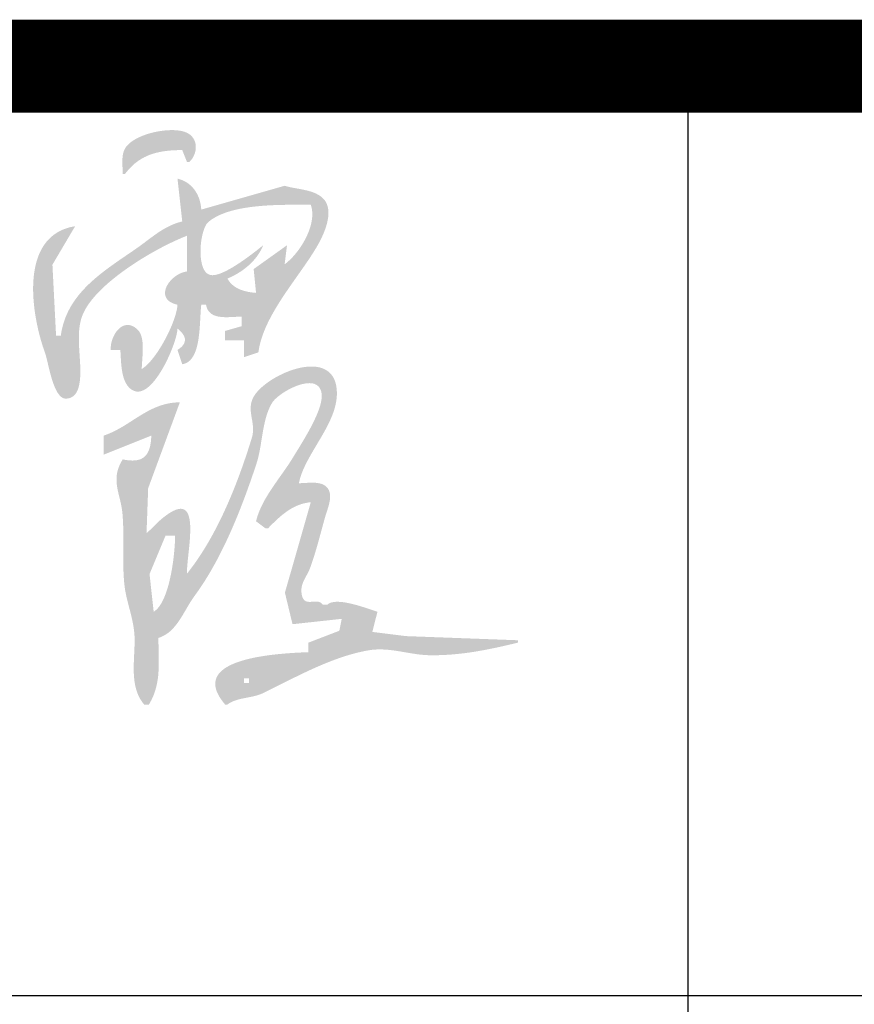
# Model space of a CAD drawing. Extents: x 14691 to 15881, y 706 to 1127.
# Drawn here: x 15731 to 15737, y 815 to 823 of the extents above; entities that cross this region are included whole.
import ezdxf
from ezdxf.enums import TextEntityAlignment as Align

# ---------------------------------------------------------------- set-up
doc = ezdxf.new("R2010")
doc.units = 0
doc.header["$LTSCALE"] = 10
doc.header["$MEASUREMENT"] = 0
doc.layers.get('0').update_dxf_attribs({"linetype": 'CONTINUOUS'})
doc.layers.add('图框', color=4, linetype='CONTINUOUS')
doc.layers.add('签署', color=7, linetype='CONTINUOUS')
doc.styles.add('HZ', font='zx10.shx', dxfattribs={"width": 0.7, "bigfont": 'hzn.shx'})

# ---------------------------------------------------------------- blocks, each defined once
blk = doc.blocks.new('英文图纸校审纪录')
at = {"layer": '图框', "color": 5}
for p, q in [((-135, 0), (-135, 35)), ((0, 28), (-180, 28))]:
    blk.add_line(p, q, dxfattribs=at)
at = {"layer": '图框', "color": 5, "linetype": 'Continuous', "const_width": 0.7}
blk.add_lwpolyline([(-180, 0), (-180, 35), (0, 35)], dxfattribs=at)
at = {"layer": '签署', "linetype": 'Continuous', "style": 'HZ', "width": 0.7, "flags": 8}
for tag, p in [('REV_C', (-176, 29.5)), ('REV_B', (-176, 22.5)), ('REV_A', (-176, 15.5)), ('REV', (-176, 8.5))]:
    blk.add_attdef(tag, text='', height=5, dxfattribs=at).set_placement(p, align=Align.CENTER)
at = {"layer": '签署', "linetype": 'Continuous', "style": 'HZ', "width": 0.7}
for tag, p in [('NOTE_C', (-34, 29)), ('NOTE_B', (-34, 22)), ('NOTE_A', (-34, 15)), ('NOTE', (-34, 8))]:
    blk.add_attdef(tag, p, '', height=5, dxfattribs=at)
for tag, p in [('DATE_C', (-163.5, 30)), ('DATE_B', (-163.5, 23)), ('DATE_A', (-163.5, 16)), ('DATE', (-163.5, 9))]:
    blk.add_attdef(tag, text='', height=3.5, dxfattribs=at).set_placement(p, align=Align.CENTER)
blk = doc.blocks.new('A$C7EF86F0D')
blk.add_hatch(color=256).paths.add_polyline_path([(183.04, 137.62), (182.5, 138.29), (181.85, 138.9), (181.08, 139.44), (180.2, 139.9), (179.53, 140.15), (178.81, 140.37), (178.03, 140.55), (177.2, 140.69), (176.33, 140.79), (175.42, 140.86), (174.47, 140.89), (173.49, 140.88), (172.48, 140.84), (171.46, 140.76), (170.42, 140.65), (169.37, 140.51), (168.31, 140.33), (167.25, 140.13), (166.2, 139.89), (165.16, 139.62), (164.13, 139.32), (163.12, 138.99), (162.14, 138.63), (161.18, 138.24), (160.26, 137.83), (159.38, 137.39), (158.55, 136.92), (157.76, 136.43), (157.03, 135.91), (156.36, 135.37), (155.75, 134.8), (155.21, 134.21), (154.74, 133.6), (154.36, 132.97), (153.95, 132.05), (153.67, 131.06), (153.48, 130.02), (153.38, 128.94), (153.34, 127.84), (153.35, 126.73), (153.39, 125.62), (153.44, 124.54), (153.48, 123.49), (153.5, 122.5), (154.5, 122.5), (155.16, 123.36), (155.84, 124.17), (156.53, 124.94), (157.24, 125.65), (157.96, 126.33), (158.7, 126.96), (159.45, 127.55), (160.21, 128.09), (160.99, 128.6), (161.79, 129.07), (162.6, 129.5), (163.42, 129.9), (164.26, 130.26), (165.11, 130.6), (165.98, 130.89), (166.86, 131.16), (167.76, 131.4), (168.67, 131.61), (169.59, 131.8), (170.52, 131.96), (171.47, 132.1), (172.44, 132.21), (173.41, 132.3), (174.4, 132.38), (175.41, 132.43), (176.43, 132.47), (177.46, 132.49), (178.5, 132.5), (180.5, 127.5), (181.5, 127.5), (182.1, 128.14), (182.64, 128.83), (183.1, 129.57), (183.48, 130.35), (183.79, 131.16), (184.02, 131.99), (184.16, 132.84), (184.21, 133.68), (184.17, 134.52), (184.04, 135.34), (183.81, 136.14), (183.48, 136.9)])
h = blk.add_hatch(color=256)
h.paths.add_polyline_path([(238.28, -8.39), (237.48, -7.97), (236.59, -7.66), (235.63, -7.46), (234.62, -7.33), (233.57, -7.28), (232.5, -7.28), (231.43, -7.32), (230.38, -7.37), (229.36, -7.43), (228.4, -7.48), (227.5, -7.5), (227.68, -6.68), (227.89, -5.86), (228.12, -5.04), (228.39, -4.21), (228.69, -3.39), (229.01, -2.56), (229.35, -1.74), (229.72, -0.91), (230.11, -0.09), (230.51, 0.74), (230.94, 1.57), (231.37, 2.4), (231.83, 3.23), (232.29, 4.07), (232.76, 4.9), (233.25, 5.74), (233.74, 6.57), (234.23, 7.41), (234.73, 8.25), (235.23, 9.09), (235.73, 9.93), (236.23, 10.77), (236.73, 11.62), (237.22, 12.47), (237.71, 13.31), (238.18, 14.16), (238.65, 15.01), (239.11, 15.87), (239.55, 16.72), (239.98, 17.58), (240.39, 18.43), (240.78, 19.29), (241.15, 20.15), (241.51, 21.02), (241.83, 21.88), (242.14, 22.75), (242.41, 23.62), (242.66, 24.49), (242.88, 25.36), (243.06, 26.24), (243.22, 27.12), (243.33, 27.99), (243.42, 28.88), (243.46, 29.76), (243.46, 30.65), (243.42, 31.53), (243.34, 32.43), (243.21, 33.31), (243.04, 34.14), (242.82, 34.92), (242.57, 35.65), (242.28, 36.33), (241.95, 36.97), (241.58, 37.56), (241.18, 38.1), (240.75, 38.6), (240.28, 39.06), (239.79, 39.48), (239.26, 39.85), (238.71, 40.19), (238.13, 40.48), (237.53, 40.74), (236.91, 40.96), (236.26, 41.14), (235.6, 41.29), (234.91, 41.4), (234.21, 41.48), (233.49, 41.53), (232.75, 41.54), (232.01, 41.52), (231.25, 41.48), (230.48, 41.4), (229.7, 41.3), (228.92, 41.17), (228.13, 41.02), (227.33, 40.84), (226.53, 40.63), (225.73, 40.41), (224.93, 40.16), (224.13, 39.89), (223.33, 39.6), (222.54, 39.29), (221.75, 38.96), (220.97, 38.61), (220.2, 38.25), (219.43, 37.88), (218.68, 37.48), (217.94, 37.08), (217.21, 36.66), (216.5, 36.23), (215.81, 35.79), (215.13, 35.34), (214.47, 34.89), (213.84, 34.42), (213.22, 33.95), (212.63, 33.47), (212.07, 32.99), (211.53, 32.5), (211.02, 32.01), (210.54, 31.52), (210.09, 31.02), (209.67, 30.53), (209.28, 30.04), (208.94, 29.55), (208.62, 29.06), (208.35, 28.58), (207.93, 27.69), (207.63, 26.81), (207.42, 25.93), (207.3, 25.06), (207.25, 24.19), (207.26, 23.33), (207.32, 22.47), (207.42, 21.6), (207.55, 20.74), (207.7, 19.87), (207.85, 19), (207.99, 18.13), (208.11, 17.25), (208.2, 16.36), (208.25, 15.47), (208.24, 14.56), (208.17, 13.65), (208.02, 12.72), (207.79, 11.79), (207.51, 10.88), (207.23, 9.97), (206.95, 9.06), (206.66, 8.15), (206.36, 7.23), (206.07, 6.3), (205.77, 5.38), (205.46, 4.45), (205.15, 3.51), (204.83, 2.58), (204.51, 1.64), (204.19, 0.7), (203.86, -0.24), (203.52, -1.18), (203.19, -2.12), (202.84, -3.07), (202.49, -4.01), (202.14, -4.96), (201.78, -5.91), (201.42, -6.85), (201.06, -7.8), (200.68, -8.75), (200.31, -9.7), (199.93, -10.64), (199.54, -11.59), (199.15, -12.53), (198.75, -13.48), (198.35, -14.42), (197.95, -15.36), (197.54, -16.3), (197.12, -17.23), (196.7, -18.17), (196.27, -19.1), (195.84, -20.03), (195.41, -20.95), (194.97, -21.87), (194.52, -22.79), (194.07, -23.71), (193.62, -24.62), (193.15, -25.53), (192.69, -26.43), (192.22, -27.33), (191.74, -28.22), (191.26, -29.11), (190.77, -29.99), (190.28, -30.87), (189.78, -31.74), (189.28, -32.61), (188.77, -33.47), (188.26, -34.32), (187.74, -35.17), (187.21, -36.01), (186.68, -36.85), (186.15, -37.67), (185.61, -38.49), (185.06, -39.31), (184.51, -40.11), (183.96, -40.91), (183.39, -41.69), (182.83, -42.47), (182.25, -43.24), (181.67, -44), (181.09, -44.76), (180.5, -45.5), (180.49, -44.83), (180.51, -44.06), (180.53, -43.52), (180.56, -42.96), (180.6, -42.38), (180.65, -41.77), (180.71, -41.15), (180.77, -40.5), (180.83, -39.84), (180.9, -39.17), (180.97, -38.48), (181.05, -37.78), (181.12, -37.07), (181.2, -36.35), (181.28, -35.62), (181.35, -34.89), (181.43, -34.15), (181.5, -33.41), (181.57, -32.67), (181.63, -31.93), (181.69, -31.2), (181.74, -30.47), (181.78, -29.74), (181.82, -29.02), (181.84, -28.31), (181.86, -27.62), (181.87, -26.93), (181.87, -26.26), (181.85, -25.6), (181.82, -24.96), (181.78, -24.34), (181.72, -23.74), (181.65, -23.17), (181.56, -22.61), (181.45, -22.08), (181.32, -21.58), (181.18, -21.11), (181.02, -20.67), (180.83, -20.26), (180.62, -19.88), (180.39, -19.54), (180.14, -19.23), (179.87, -18.97), (179.56, -18.74), (179.24, -18.55), (178.88, -18.41), (178.5, -18.31), (178.09, -18.26), (177.65, -18.26), (177.18, -18.3), (176.68, -18.4), (176.15, -18.55), (175.59, -18.76), (174.99, -19.02), (174.36, -19.34), (173.69, -19.72), (172.98, -20.15), (172.24, -20.66), (171.46, -21.22), (170.65, -21.85), (169.79, -22.55), (168.97, -23.26), (168.18, -24), (167.4, -24.75), (166.64, -25.52), (165.87, -26.28), (165.09, -27.04), (164.31, -27.78), (163.5, -28.5), (164.19, -9.59), (177.5, 26.5), (176.43, 26.47), (175.38, 26.4), (174.37, 26.29), (173.37, 26.14), (172.4, 25.95), (171.44, 25.73), (170.51, 25.48), (169.6, 25.2), (168.7, 24.89), (167.82, 24.55), (166.96, 24.19), (166.11, 23.81), (165.27, 23.41), (164.44, 22.99), (163.62, 22.55), (162.81, 22.09), (162.01, 21.63), (161.21, 21.15), (160.42, 20.66), (159.63, 20.17), (158.84, 19.67), (158.06, 19.17), (157.27, 18.66), (156.48, 18.16), (155.69, 17.65), (154.9, 17.16), (154.1, 16.66), (153.29, 16.18), (152.47, 15.71), (151.65, 15.25), (150.81, 14.8), (149.96, 14.36), (149.1, 13.95), (148.23, 13.55), (147.34, 13.18), (146.43, 12.83), (145.5, 12.5), (145.5, 4.5), (165.5, 12.5), (165.44, 11.27), (165.34, 10.12), (165.19, 9.05), (165, 8.06), (164.75, 7.15), (164.46, 6.32), (164.12, 5.57), (163.73, 4.89), (163.29, 4.29), (162.79, 3.76), (162.24, 3.31), (161.64, 2.92), (160.98, 2.61), (160.26, 2.36), (159.48, 2.19), (158.64, 2.08), (157.74, 2.03), (156.77, 2.06), (155.75, 2.14), (154.66, 2.29), (153.5, 2.5), (152.92, 1.52), (152.42, 0.56), (152, -0.37), (151.66, -1.28), (151.38, -2.17), (151.17, -3.05), (151.02, -3.91), (150.93, -4.76), (150.89, -5.6), (150.89, -6.43), (150.94, -7.26), (151.02, -8.08), (151.13, -8.9), (151.27, -9.73), (151.44, -10.55), (151.62, -11.39), (151.82, -12.23), (152.02, -13.08), (152.23, -13.94), (152.44, -14.82), (152.64, -15.71), (152.83, -16.62), (153.01, -17.55), (153.17, -18.51), (153.3, -19.49), (153.41, -20.5), (153.48, -21.48), (153.55, -22.46), (153.6, -23.45), (153.65, -24.45), (153.69, -25.45), (153.71, -26.45), (153.73, -27.46), (153.75, -28.47), (153.76, -29.49), (153.76, -30.5), (153.76, -31.52), (153.76, -32.54), (153.75, -33.56), (153.75, -34.57), (153.74, -35.59), (153.73, -36.61), (153.73, -37.62), (153.73, -38.63), (153.73, -39.64), (153.74, -40.65), (153.75, -41.65), (153.77, -42.64), (153.79, -43.63), (153.82, -44.62), (153.87, -45.6), (153.92, -46.57), (153.98, -47.53), (154.05, -48.49), (154.13, -49.43), (154.23, -50.37), (154.36, -51.38), (154.51, -52.38), (154.69, -53.37), (154.89, -54.36), (155.1, -55.33), (155.33, -56.31), (155.57, -57.28), (155.81, -58.25), (156.06, -59.23), (156.32, -60.2), (156.57, -61.17), (156.82, -62.15), (157.06, -63.13), (157.3, -64.12), (157.52, -65.12), (157.72, -66.12), (157.91, -67.14), (158.08, -68.16), (158.22, -69.2), (158.34, -70.25), (158.43, -71.32), (158.48, -72.4), (158.5, -73.5), (158.49, -74.45), (158.47, -75.41), (158.44, -76.38), (158.4, -77.36), (158.36, -78.34), (158.31, -79.32), (158.26, -80.31), (158.22, -81.3), (158.18, -82.29), (158.15, -83.28), (158.13, -84.27), (158.12, -85.26), (158.13, -86.24), (158.15, -87.22), (158.2, -88.19), (158.27, -89.16), (158.36, -90.12), (158.49, -91.06), (158.64, -92), (158.83, -92.92), (159.06, -93.83), (159.33, -94.73), (159.63, -95.61), (159.99, -96.47), (160.38, -97.32), (160.83, -98.15), (161.33, -98.95), (161.89, -99.74), (162.5, -100.5), (163.5, -100.5), (164.5, -100.5), (165.03, -99.59), (165.52, -98.68), (165.96, -97.77), (166.36, -96.85), (166.72, -95.93), (167.04, -95.01), (167.32, -94.08), (167.57, -93.14), (167.79, -92.21), (167.98, -91.27), (168.14, -90.32), (168.28, -89.37), (168.39, -88.42), (168.48, -87.46), (168.54, -86.49), (168.59, -85.53), (168.63, -84.55), (168.65, -83.58), (168.66, -82.59), (168.65, -81.61), (168.64, -80.62), (168.62, -79.62), (168.6, -78.62), (168.58, -77.61), (168.56, -76.6), (168.53, -75.58), (168.52, -74.56), (168.5, -73.53), (168.5, -72.5), (169.41, -72.19), (170.27, -71.82), (171.09, -71.39), (171.87, -70.9), (172.61, -70.37), (173.33, -69.79), (174, -69.16), (174.65, -68.5), (175.28, -67.8), (175.87, -67.07), (176.45, -66.32), (177.01, -65.54), (177.54, -64.74), (178.07, -63.92), (178.58, -63.1), (179.08, -62.26), (179.58, -61.42), (180.07, -60.58), (180.56, -59.74), (181.05, -58.91), (181.54, -58.09), (182.03, -57.29), (182.54, -56.5), (183.05, -55.74), (183.57, -55), (184.14, -54.22), (184.7, -53.44), (185.26, -52.65), (185.81, -51.85), (186.35, -51.04), (186.89, -50.23), (187.42, -49.41), (187.95, -48.59), (188.47, -47.75), (188.99, -46.92), (189.5, -46.07), (190, -45.22), (190.51, -44.37), (191, -43.51), (191.49, -42.64), (191.98, -41.77), (192.46, -40.89), (192.94, -40.01), (193.41, -39.13), (193.87, -38.24), (194.33, -37.35), (194.79, -36.45), (195.24, -35.55), (195.69, -34.64), (196.13, -33.73), (196.57, -32.82), (197.01, -31.91), (197.43, -30.99), (197.86, -30.07), (198.28, -29.15), (198.69, -28.22), (199.11, -27.3), (199.51, -26.37), (199.92, -25.44), (200.32, -24.5), (200.71, -23.57), (201.1, -22.63), (201.49, -21.7), (201.87, -20.76), (202.25, -19.82), (202.62, -18.88), (202.99, -17.94), (203.36, -17), (203.72, -16.06), (204.08, -15.12), (204.44, -14.18), (204.79, -13.24), (205.14, -12.3), (205.49, -11.37), (205.83, -10.43), (206.16, -9.49), (206.5, -8.56), (206.83, -7.63), (207.16, -6.7), (207.48, -5.77), (207.8, -4.84), (208.12, -3.92), (208.44, -2.99), (208.75, -2.07), (209.06, -1.16), (209.36, -0.24), (209.67, 0.67), (209.94, 1.56), (210.2, 2.46), (210.44, 3.39), (210.65, 4.33), (210.86, 5.28), (211.05, 6.24), (211.23, 7.22), (211.4, 8.2), (211.56, 9.19), (211.72, 10.18), (211.88, 11.18), (212.05, 12.18), (212.21, 13.18), (212.38, 14.18), (212.56, 15.17), (212.75, 16.16), (212.95, 17.14), (213.17, 18.11), (213.4, 19.08), (213.66, 20.03), (213.93, 20.96), (214.23, 21.88), (214.56, 22.79), (214.92, 23.67), (215.31, 24.54), (215.73, 25.38), (216.32, 26.42), (216.8, 27.04), (217.19, 27.48), (217.64, 27.94), (218.14, 28.4), (218.69, 28.87), (219.28, 29.34), (219.91, 29.81), (220.58, 30.28), (221.28, 30.74), (222, 31.18), (222.75, 31.62), (223.52, 32.03), (224.3, 32.43), (225.09, 32.8), (225.89, 33.14), (226.69, 33.46), (227.49, 33.74), (228.29, 33.98), (229.08, 34.19), (229.85, 34.35), (230.6, 34.46), (231.34, 34.53), (232.05, 34.55), (232.72, 34.51), (233.37, 34.41), (233.98, 34.25), (234.54, 34.02), (235.06, 33.73), (235.53, 33.36), (235.95, 32.92), (236.31, 32.4), (236.61, 31.8), (236.84, 31.12), (237, 30.35), (237.08, 29.48), (237.09, 28.78), (237.04, 28.03), (236.93, 27.25), (236.77, 26.43), (236.56, 25.57), (236.3, 24.69), (236, 23.78), (235.67, 22.85), (235.29, 21.9), (234.89, 20.93), (234.45, 19.95), (233.99, 18.97), (233.51, 17.97), (233, 16.97), (232.48, 15.97), (231.95, 14.97), (231.4, 13.98), (230.85, 13), (230.3, 12.04), (229.75, 11.08), (229.2, 10.15), (228.65, 9.24), (228.12, 8.36), (227.6, 7.5), (227.09, 6.68), (226.61, 5.89), (226.14, 5.15), (225.71, 4.44), (225.3, 3.78), (224.93, 3.17), (224.42, 2.35), (223.9, 1.53), (223.37, 0.71), (222.82, -0.11), (222.26, -0.93), (221.69, -1.75), (221.11, -2.58), (220.53, -3.4), (219.94, -4.23), (219.35, -5.07), (218.76, -5.9), (218.18, -6.74), (217.59, -7.58), (217.01, -8.43), (216.43, -9.28), (215.87, -10.13), (215.31, -10.98), (214.76, -11.85), (214.23, -12.71), (213.71, -13.58), (213.21, -14.45), (212.73, -15.33), (212.27, -16.22), (211.82, -17.11), (211.41, -18), (211.02, -18.9), (210.65, -19.81), (210.32, -20.72), (210.01, -21.64), (209.74, -22.57), (209.5, -23.5), (213.5, -26.5), (214.5, -26.5), (215.2, -25.78), (215.91, -25.07), (216.62, -24.36), (217.33, -23.67), (218.05, -22.98), (218.78, -22.31), (219.52, -21.66), (220.27, -21.02), (221.03, -20.41), (221.81, -19.82), (222.6, -19.26), (223.4, -18.72), (224.22, -18.22), (225.06, -17.75), (225.91, -17.32), (226.78, -16.92), (227.68, -16.57), (228.59, -16.26), (229.53, -15.99), (230.5, -15.78), (231.49, -15.61), (232.5, -15.5), (221.63, -53.5), (224.82, -66.75), (245.5, -64.5), (244.5, -69.5), (231.5, -74.5), (231.5, -78.5), (231.02, -78.52), (230.51, -78.54), (229.98, -78.57), (229.42, -78.59), (228.85, -78.62), (228.24, -78.65), (227.62, -78.68), (226.98, -78.71), (226.32, -78.75), (225.64, -78.79), (224.95, -78.83), (224.24, -78.88), (223.52, -78.93), (222.78, -78.99), (222.03, -79.05), (221.27, -79.11), (220.49, -79.18), (219.71, -79.25), (218.93, -79.32), (218.13, -79.41), (217.33, -79.5), (216.52, -79.59), (215.71, -79.69), (214.9, -79.79), (214.08, -79.91), (213.27, -80.02), (212.45, -80.15), (211.64, -80.28), (210.83, -80.42), (210.02, -80.57), (209.22, -80.72), (208.42, -80.88), (207.64, -81.05), (206.85, -81.23), (206.08, -81.42), (205.32, -81.61), (204.57, -81.81), (203.83, -82.03), (203.1, -82.25), (202.39, -82.48), (201.69, -82.72), (201.01, -82.98), (200.35, -83.24), (199.71, -83.51), (199.08, -83.79), (198.48, -84.09), (197.9, -84.39), (197.34, -84.71), (196.81, -85.03), (196.3, -85.37), (195.81, -85.72), (195.36, -86.09), (194.93, -86.46), (194.53, -86.85), (194.16, -87.25), (193.82, -87.67), (193.52, -88.09), (193.25, -88.53), (193.01, -88.99), (192.81, -89.46), (192.65, -89.94), (192.52, -90.44), (192.43, -90.95), (192.38, -91.47), (192.38, -92.01), (192.41, -92.57), (192.49, -93.14), (192.61, -93.73), (192.78, -94.33), (192.99, -94.95), (193.25, -95.58), (193.56, -96.23), (193.92, -96.9), (194.33, -97.59), (194.79, -98.29), (195.31, -99.01), (195.88, -99.75), (196.5, -100.5), (197.5, -100.5), (198.29, -99.96), (199.13, -99.49), (200, -99.1), (200.9, -98.76), (201.84, -98.47), (202.79, -98.22), (203.76, -98), (204.75, -97.8), (205.74, -97.61), (206.74, -97.41), (207.73, -97.21), (208.72, -96.99), (209.69, -96.73), (210.65, -96.44), (211.59, -96.1), (212.5, -95.69), (213.37, -95.27), (214.25, -94.84), (215.12, -94.4), (216, -93.97), (216.88, -93.53), (217.76, -93.09), (218.65, -92.64), (219.53, -92.2), (220.42, -91.75), (221.31, -91.31), (222.2, -90.86), (223.1, -90.41), (223.99, -89.97), (224.89, -89.52), (225.79, -89.08), (226.69, -88.64), (227.6, -88.2), (228.5, -87.76), (229.41, -87.33), (230.32, -86.89), (231.23, -86.47), (232.14, -86.04), (233.06, -85.62), (233.98, -85.21), (234.9, -84.8), (235.82, -84.4), (236.74, -84), (237.67, -83.61), (238.59, -83.23), (239.52, -82.85), (240.46, -82.48), (241.39, -82.12), (242.32, -81.77), (243.26, -81.42), (244.2, -81.09), (245.14, -80.76), (246.08, -80.45), (247.03, -80.14), (247.98, -79.85), (248.93, -79.57), (249.88, -79.3), (250.83, -79.04), (251.79, -78.79), (252.74, -78.56), (253.7, -78.34), (254.66, -78.13), (255.62, -77.94), (256.59, -77.76), (257.62, -77.6), (258.65, -77.48), (259.67, -77.4), (260.68, -77.35), (261.69, -77.34), (262.69, -77.37), (263.69, -77.41), (264.69, -77.49), (265.68, -77.58), (266.66, -77.7), (267.65, -77.83), (268.63, -77.98), (269.61, -78.13), (270.59, -78.29), (271.58, -78.46), (272.56, -78.63), (273.54, -78.8), (274.52, -78.96), (275.51, -79.12), (276.49, -79.27), (277.48, -79.41), (278.48, -79.52), (279.48, -79.63), (280.48, -79.71), (281.49, -79.76), (282.5, -79.79), (283.54, -79.8), (284.58, -79.8), (285.61, -79.78), (286.64, -79.76), (287.66, -79.72), (288.68, -79.68), (289.7, -79.62), (290.71, -79.56), (291.72, -79.48), (292.72, -79.4), (293.72, -79.3), (294.72, -79.2), (295.72, -79.09), (296.72, -78.97), (297.71, -78.84), (298.7, -78.71), (299.69, -78.57), (300.68, -78.42), (301.66, -78.26), (302.65, -78.1), (303.63, -77.92), (304.62, -77.75), (305.6, -77.56), (306.59, -77.38), (307.57, -77.18), (308.56, -76.98), (309.54, -76.78), (310.53, -76.57), (311.52, -76.35), (312.51, -76.13), (313.5, -75.91), (314.5, -75.68), (315.49, -75.45), (316.49, -75.22), (317.49, -74.98), (318.49, -74.74), (319.5, -74.5), (319.5, -73.5), (272.5, -71.76), (258.37, -69.99), (260.5, -61.5), (259.85, -61.3), (259.12, -61.06), (258.31, -60.79), (257.44, -60.5), (256.52, -60.19), (255.55, -59.87), (254.53, -59.55), (253.49, -59.23), (252.42, -58.91), (251.34, -58.61), (250.25, -58.32), (249.16, -58.06), (248.08, -57.83), (247.01, -57.63), (245.97, -57.48), (244.96, -57.38), (244, -57.33), (243.08, -57.34), (242.22, -57.41), (241.42, -57.56), (240.7, -57.79), (240.05, -58.1), (239.5, -58.5), (238.5, -58.5), (237.5, -58.5), (237.07, -58.02), (236.6, -57.68), (236.1, -57.44), (235.56, -57.3), (235, -57.24), (234.42, -57.23), (233.84, -57.26), (233.25, -57.3), (232.67, -57.35), (232.09, -57.37), (231.54, -57.35), (231.01, -57.28), (230.51, -57.13), (230.06, -56.88), (229.64, -56.51), (229.28, -56.01), (228.98, -55.35), (228.75, -54.52), (228.59, -53.5), (228.54, -52.39), (228.62, -51.35), (228.82, -50.39), (229.12, -49.47), (229.49, -48.58), (229.92, -47.72), (230.38, -46.86), (230.85, -46), (231.32, -45.12), (231.76, -44.2), (232.16, -43.24), (232.51, -42.28), (232.85, -41.32), (233.17, -40.35), (233.5, -39.38), (233.81, -38.4), (234.12, -37.42), (234.42, -36.44), (234.71, -35.45), (235, -34.46), (235.29, -33.46), (235.57, -32.47), (235.85, -31.47), (236.12, -30.47), (236.39, -29.48), (236.66, -28.48), (236.93, -27.48), (237.2, -26.49), (237.47, -25.5), (237.74, -24.51), (238.01, -23.52), (238.29, -22.54), (238.56, -21.56), (238.78, -20.82), (239.04, -20.03), (239.31, -19.2), (239.59, -18.32), (239.87, -17.42), (240.12, -16.51), (240.33, -15.58), (240.5, -14.65), (240.6, -13.74), (240.62, -12.84), (240.54, -11.97), (240.36, -11.14), (240.06, -10.36), (239.62, -9.63), (239.03, -8.97)])
h.paths.add_polyline_path([(175.5, -29.5), (175.49, -30.16), (175.48, -30.87), (175.45, -31.64), (175.41, -32.45), (175.36, -33.31), (175.3, -34.21), (175.23, -35.15), (175.14, -36.12), (175.04, -37.13), (174.93, -38.15), (174.81, -39.2), (174.67, -40.27), (174.51, -41.36), (174.35, -42.45), (174.17, -43.55), (173.97, -44.66), (173.76, -45.76), (173.53, -46.86), (173.29, -47.95), (173.03, -49.03), (172.76, -50.09), (172.47, -51.13), (172.16, -52.15), (171.84, -53.14), (171.49, -54.1), (171.13, -55.03), (170.76, -55.91), (170.36, -56.76), (169.95, -57.55), (169.51, -58.3), (169.06, -58.99), (168.59, -59.62), (168.1, -60.19), (167.59, -60.7), (167.05, -61.14), (166.5, -61.5), (164.76, -45.67), (171.5, -29.5)], flags=16)
h.paths.add_polyline_path([(206.5, -89.5), (206.5, -91.5), (204.5, -91.5), (204.5, -89.5)], flags=16)
h.paths.add_polyline_path([(186.13, 62.67), (186.18, 63.57), (186.23, 64.44), (186.29, 65.28), (186.35, 66.07), (186.42, 66.81), (186.5, 67.5), (188.5, 67.5), (188.72, 66.57), (189.03, 65.76), (189.42, 65.05), (189.89, 64.45), (190.43, 63.93), (191.04, 63.5), (191.7, 63.14), (192.42, 62.86), (193.18, 62.64), (193.98, 62.48), (194.82, 62.37), (195.67, 62.3), (196.55, 62.27), (197.44, 62.27), (198.34, 62.29), (199.24, 62.32), (200.13, 62.37), (201.01, 62.42), (201.87, 62.46), (202.7, 62.49), (203.5, 62.5), (203.5, 58.5), (196.5, 56.5), (196.5, 52.5), (204.5, 52.5), (204.5, 45.5), (210.5, 47.5), (210.63, 48.39), (210.78, 49.28), (210.96, 50.17), (211.17, 51.07), (211.4, 51.96), (211.66, 52.85), (211.94, 53.74), (212.24, 54.63), (212.57, 55.52), (212.91, 56.41), (213.28, 57.3), (213.66, 58.19), (214.06, 59.08), (214.48, 59.96), (214.92, 60.85), (215.37, 61.73), (215.84, 62.62), (216.32, 63.5), (216.81, 64.38), (217.32, 65.26), (217.83, 66.13), (218.36, 67.01), (218.9, 67.88), (219.45, 68.75), (220, 69.62), (220.57, 70.49), (221.14, 71.35), (221.71, 72.21), (222.29, 73.07), (222.87, 73.92), (223.46, 74.78), (224.05, 75.63), (224.64, 76.47), (225.23, 77.32), (225.82, 78.16), (226.41, 79), (227, 79.83), (227.58, 80.66), (228.17, 81.49), (228.74, 82.31), (229.31, 83.13), (229.88, 83.94), (230.44, 84.75), (230.99, 85.56), (231.53, 86.36), (232.06, 87.15), (232.58, 87.95), (233.1, 88.73), (233.59, 89.52), (234.08, 90.3), (234.55, 91.07), (235.01, 91.84), (235.4, 92.5), (235.79, 93.22), (236.2, 93.97), (236.61, 94.77), (237.01, 95.6), (237.41, 96.46), (237.8, 97.34), (238.17, 98.25), (238.51, 99.17), (238.83, 100.11), (239.12, 101.05), (239.37, 102), (239.58, 102.95), (239.75, 103.89), (239.86, 104.82), (239.91, 105.75), (239.91, 106.65), (239.83, 107.53), (239.69, 108.38), (239.47, 109.21), (239.17, 110), (238.78, 110.75), (238.3, 111.46), (237.73, 112.11), (237.05, 112.74), (236.31, 113.3), (235.52, 113.79), (234.69, 114.22), (233.82, 114.6), (232.92, 114.93), (231.99, 115.22), (231.04, 115.47), (230.07, 115.7), (229.09, 115.91), (228.1, 116.1), (227.11, 116.28), (226.13, 116.46), (225.16, 116.64), (224.21, 116.82), (223.28, 117.03), (222.37, 117.25), (221.5, 117.5), (186.5, 107.5), (186.4, 108.53), (186.25, 109.54), (186.05, 110.53), (185.79, 111.49), (185.48, 112.41), (185.11, 113.31), (184.69, 114.17), (184.22, 114.99), (183.69, 115.77), (183.1, 116.51), (182.47, 117.2), (181.78, 117.84), (181.03, 118.43), (180.24, 118.97), (179.38, 119.44), (178.48, 119.86), (177.52, 120.21), (176.5, 120.5), (178.5, 102.5), (177.45, 102.23), (176.44, 101.92), (175.45, 101.57), (174.49, 101.19), (173.55, 100.78), (172.64, 100.34), (171.75, 99.87), (170.87, 99.38), (170.01, 98.87), (169.16, 98.34), (168.33, 97.78), (167.5, 97.21), (166.68, 96.63), (165.87, 96.04), (165.05, 95.44), (164.24, 94.83), (163.42, 94.21), (162.6, 93.59), (161.77, 92.97), (160.93, 92.35), (160.08, 91.74), (159.21, 91.13), (158.43, 90.58), (157.64, 90.04), (156.84, 89.5), (156.05, 88.95), (155.25, 88.41), (154.45, 87.86), (153.65, 87.31), (152.84, 86.76), (152.04, 86.21), (151.24, 85.65), (150.45, 85.09), (149.65, 84.53), (148.86, 83.96), (148.07, 83.39), (147.29, 82.81), (146.51, 82.23), (145.74, 81.65), (144.97, 81.05), (144.21, 80.45), (143.46, 79.85), (142.72, 79.23), (141.98, 78.61), (141.26, 77.98), (140.55, 77.35), (139.85, 76.7), (139.15, 76.05), (138.48, 75.38), (137.81, 74.71), (137.16, 74.02), (136.52, 73.32), (135.9, 72.62), (135.3, 71.9), (134.71, 71.17), (134.14, 70.43), (133.58, 69.67), (133.04, 68.9), (132.53, 68.12), (132.03, 67.32), (131.55, 66.51), (131.1, 65.69), (130.66, 64.85), (130.25, 63.99), (129.86, 63.12), (129.49, 62.23), (129.15, 61.33), (128.84, 60.41), (128.55, 59.47), (128.28, 58.51), (128.04, 57.54), (127.83, 56.54), (127.65, 55.53), (127.5, 54.5), (125.5, 54.5), (123.97, 84.33), (133.5, 100.5), (132.56, 100.33), (131.66, 100.14), (130.78, 99.91), (129.93, 99.65), (129.12, 99.36), (128.33, 99.05), (127.57, 98.71), (126.84, 98.34), (126.13, 97.95), (125.46, 97.53), (124.81, 97.08), (124.19, 96.61), (123.59, 96.12), (123.02, 95.61), (122.47, 95.07), (121.95, 94.51), (121.46, 93.93), (120.99, 93.33), (120.54, 92.71), (120.12, 92.07), (119.71, 91.41), (119.34, 90.74), (118.98, 90.05), (118.64, 89.34), (118.33, 88.62), (118.04, 87.88), (117.77, 87.13), (117.51, 86.36), (117.28, 85.59), (117.07, 84.79), (116.87, 83.99), (116.7, 83.18), (116.54, 82.35), (116.4, 81.52), (116.28, 80.68), (116.17, 79.83), (116.08, 78.97), (116.01, 78.11), (115.95, 77.23), (115.91, 76.36), (115.88, 75.47), (115.87, 74.59), (115.87, 73.7), (115.88, 72.8), (115.91, 71.91), (115.95, 71.01), (116, 70.11), (116.07, 69.21), (116.15, 68.32), (116.23, 67.42), (116.33, 66.52), (116.44, 65.63), (116.56, 64.74), (116.69, 63.85), (116.83, 62.97), (116.97, 62.09), (117.13, 61.22), (117.29, 60.35), (117.46, 59.49), (117.64, 58.64), (117.82, 57.79), (118.01, 56.96), (118.21, 56.13), (118.41, 55.32), (118.62, 54.52), (118.83, 53.72), (119.04, 52.94), (119.26, 52.17), (119.49, 51.42), (119.71, 50.68), (119.94, 49.95), (120.18, 49.24), (120.41, 48.55), (120.64, 47.87), (120.88, 47.21), (121.06, 46.66), (121.26, 45.99), (121.45, 45.24), (121.66, 44.41), (121.88, 43.5), (122.11, 42.54), (122.35, 41.53), (122.6, 40.48), (122.87, 39.41), (123.16, 38.32), (123.46, 37.24), (123.78, 36.16), (124.12, 35.1), (124.48, 34.07), (124.87, 33.09), (125.27, 32.16), (125.7, 31.3), (126.16, 30.52), (126.65, 29.82), (127.16, 29.22), (127.7, 28.74), (128.28, 28.37), (128.88, 28.14), (129.52, 28.05), (130.55, 28.12), (131.45, 28.35), (132.24, 28.73), (132.93, 29.23), (133.51, 29.83), (134, 30.53), (134.41, 31.3), (134.75, 32.13), (135.01, 33), (135.22, 33.89), (135.38, 34.78), (135.5, 35.66), (135.58, 36.5), (135.65, 37.45), (135.68, 38.41), (135.7, 39.38), (135.69, 40.37), (135.67, 41.36), (135.63, 42.37), (135.57, 43.38), (135.51, 44.4), (135.45, 45.43), (135.38, 46.46), (135.31, 47.49), (135.25, 48.53), (135.19, 49.56), (135.14, 50.6), (135.1, 51.63), (135.08, 52.66), (135.07, 53.68), (135.09, 54.69), (135.13, 55.7), (135.2, 56.7), (135.3, 57.69), (135.43, 58.67), (135.6, 59.63), (135.8, 60.58), (136.05, 61.51), (136.35, 62.43), (136.69, 63.33), (137, 64.04), (137.35, 64.75), (137.73, 65.46), (138.14, 66.18), (138.59, 66.89), (139.06, 67.61), (139.57, 68.32), (140.1, 69.04), (140.67, 69.75), (141.26, 70.47), (141.87, 71.18), (142.52, 71.89), (143.18, 72.6), (143.87, 73.3), (144.58, 74.01), (145.31, 74.71), (146.06, 75.41), (146.83, 76.1), (147.61, 76.79), (148.42, 77.48), (149.24, 78.16), (150.07, 78.83), (150.92, 79.5), (151.78, 80.17), (152.65, 80.82), (153.53, 81.47), (154.42, 82.12), (155.32, 82.76), (156.23, 83.39), (157.14, 84.01), (158.06, 84.62), (158.98, 85.22), (159.91, 85.82), (160.84, 86.41), (161.77, 86.98), (162.7, 87.55), (163.63, 88.11), (164.56, 88.65), (165.48, 89.18), (166.41, 89.71), (167.32, 90.22), (168.23, 90.72), (169.14, 91.2), (170.03, 91.68), (170.92, 92.14), (171.8, 92.58), (172.67, 93.02), (173.52, 93.43), (174.36, 93.84), (175.19, 94.23), (176, 94.6), (176.8, 94.96), (177.58, 95.3), (178.34, 95.63), (179.08, 95.93), (179.8, 96.23), (180.5, 96.5), (180.5, 81.5), (179.76, 81.37), (179.02, 81.17), (178.3, 80.92), (177.59, 80.62), (176.9, 80.27), (176.23, 79.87), (175.59, 79.43), (174.98, 78.96), (174.4, 78.45), (173.86, 77.92), (173.36, 77.36), (172.91, 76.78), (172.5, 76.18), (172.14, 75.58), (171.84, 74.96), (171.6, 74.34), (171.42, 73.72), (171.31, 73.11), (171.27, 72.5), (171.3, 71.9), (171.41, 71.32), (171.6, 70.76), (171.88, 70.23), (172.24, 69.72), (172.7, 69.25), (173.25, 68.81), (173.91, 68.41), (174.66, 68.06), (175.53, 67.75), (176.5, 67.5), (176.44, 66.81), (176.34, 66.06), (176.19, 65.27), (176, 64.44), (175.77, 63.58), (175.5, 62.68), (175.2, 61.75), (174.86, 60.79), (174.49, 59.81), (174.09, 58.82), (173.66, 57.81), (173.21, 56.79), (172.73, 55.77), (172.23, 54.74), (171.71, 53.72), (171.17, 52.7), (170.61, 51.7), (170.04, 50.7), (169.45, 49.73), (168.86, 48.78), (168.25, 47.85), (167.64, 46.95), (167.02, 46.09), (166.39, 45.27), (165.77, 44.48), (165.14, 43.74), (164.52, 43.06), (163.9, 42.42), (163.29, 41.85), (162.68, 41.33), (162.08, 40.88), (161.5, 40.5), (161.52, 41.3), (161.56, 42.18), (161.62, 43.13), (161.69, 44.15), (161.77, 45.2), (161.83, 46.29), (161.89, 47.4), (161.92, 48.52), (161.92, 49.63), (161.89, 50.73), (161.81, 51.79), (161.67, 52.82), (161.47, 53.79), (161.2, 54.7), (160.86, 55.53), (160.42, 56.26), (159.9, 56.9), (159.14, 57.58), (158.4, 58.12), (157.67, 58.53), (156.94, 58.81), (156.24, 58.97), (155.55, 59.02), (154.88, 58.97), (154.23, 58.81), (153.6, 58.57), (153, 58.25), (152.43, 57.85), (151.88, 57.38), (151.37, 56.86), (150.89, 56.28), (150.45, 55.65), (150.05, 54.99), (149.69, 54.29), (149.37, 53.57), (149.09, 52.84), (148.86, 52.09), (148.68, 51.35), (148.56, 50.61), (148.48, 49.88), (148.46, 49.18), (148.5, 48.5), (152.5, 48.5), (152.55, 47.72), (152.6, 46.88), (152.65, 45.99), (152.7, 45.05), (152.76, 44.08), (152.83, 43.09), (152.92, 42.07), (153.03, 41.06), (153.17, 40.04), (153.34, 39.03), (153.56, 38.04), (153.81, 37.08), (154.12, 36.15), (154.48, 35.27), (154.89, 34.44), (155.37, 33.67), (155.92, 32.98), (156.54, 32.36), (157.23, 31.84), (158.01, 31.41), (158.63, 31.18), (159.25, 31.04), (159.87, 31), (160.5, 31.04), (161.12, 31.17), (161.75, 31.38), (162.38, 31.67), (163.01, 32.02), (163.64, 32.44), (164.26, 32.93), (164.88, 33.48), (165.49, 34.08), (166.1, 34.73), (166.7, 35.43), (167.29, 36.18), (167.88, 36.96), (168.45, 37.78), (169.01, 38.63), (169.56, 39.5), (170.1, 40.4), (170.62, 41.32), (171.13, 42.26), (171.62, 43.2), (172.09, 44.15), (172.55, 45.11), (172.98, 46.06), (173.4, 47.01), (173.79, 47.95), (174.16, 48.88), (174.51, 49.79), (174.84, 50.68), (175.13, 51.54), (175.41, 52.37), (175.65, 53.17), (175.87, 53.93), (176.05, 54.66), (176.21, 55.33), (176.33, 55.96), (176.42, 56.53), (176.48, 57.05), (176.5, 57.5), (177.34, 56.79), (178.06, 56.08), (178.65, 55.36), (179.11, 54.65), (179.43, 53.94), (179.61, 53.23), (179.64, 52.53), (179.52, 51.83), (179.24, 51.14), (178.81, 50.46), (178.21, 49.8), (177.44, 49.14), (176.5, 48.5), (178.5, 42.5), (179.25, 42.66), (179.95, 42.9), (180.6, 43.23), (181.2, 43.64), (181.75, 44.11), (182.25, 44.66), (182.72, 45.26), (183.14, 45.93), (183.52, 46.65), (183.86, 47.42), (184.17, 48.23), (184.45, 49.08), (184.7, 49.97), (184.91, 50.89), (185.11, 51.84), (185.28, 52.81), (185.42, 53.79), (185.55, 54.79), (185.66, 55.79), (185.76, 56.8), (185.84, 57.81), (185.91, 58.81), (185.97, 59.8), (186.03, 60.78), (186.08, 61.74)])
h.paths.add_polyline_path([(189.92, 80.12), (189.33, 80.39), (188.8, 80.77), (188.33, 81.24), (187.91, 81.81), (187.53, 82.46), (187.21, 83.19), (186.93, 83.98), (186.7, 84.84), (186.52, 85.74), (186.37, 86.69), (186.27, 87.67), (186.21, 88.69), (186.18, 89.72), (186.19, 90.76), (186.24, 91.81), (186.32, 92.85), (186.44, 93.89), (186.58, 94.9), (186.76, 95.88), (186.96, 96.83), (187.19, 97.74), (187.44, 98.59), (187.71, 99.39), (188.01, 100.12), (188.33, 100.77), (188.67, 101.34), (189.02, 101.82), (189.39, 102.2), (190.02, 102.71), (190.68, 103.21), (191.38, 103.67), (192.11, 104.12), (192.87, 104.54), (193.66, 104.94), (194.48, 105.32), (195.32, 105.67), (196.19, 106.01), (197.08, 106.33), (197.99, 106.62), (198.93, 106.9), (199.88, 107.16), (200.85, 107.4), (201.84, 107.63), (202.84, 107.84), (203.85, 108.03), (204.88, 108.21), (205.92, 108.37), (206.96, 108.52), (208.02, 108.66), (209.08, 108.78), (210.14, 108.89), (211.21, 108.99), (212.27, 109.08), (213.34, 109.16), (214.41, 109.23), (215.47, 109.29), (216.53, 109.34), (217.59, 109.39), (218.64, 109.42), (219.68, 109.45), (220.7, 109.48), (221.72, 109.49), (222.73, 109.51), (223.72, 109.52), (224.69, 109.52), (225.65, 109.52), (226.58, 109.52), (227.5, 109.52), (228.4, 109.52), (229.27, 109.51), (230.12, 109.51), (230.94, 109.5), (231.73, 109.5), (232.5, 109.5), (232.75, 108.69), (232.94, 107.85), (233.06, 106.99), (233.12, 106.11), (233.13, 105.21), (233.08, 104.3), (232.98, 103.37), (232.83, 102.44), (232.63, 101.5), (232.39, 100.55), (232.1, 99.6), (231.77, 98.65), (231.4, 97.7), (231, 96.76), (230.56, 95.83), (230.09, 94.91), (229.59, 94), (229.07, 93.1), (228.52, 92.23), (227.94, 91.37), (227.35, 90.54), (226.74, 89.73), (226.11, 88.95), (225.48, 88.2), (224.83, 87.49), (224.17, 86.81), (223.5, 86.17), (222.84, 85.57), (222.17, 85.01), (221.5, 84.5), (222.5, 92.5), (208.5, 82.5), (209.5, 72.5), (208.5, 72.58), (207.49, 72.7), (206.48, 72.86), (205.48, 73.07), (204.5, 73.32), (203.54, 73.63), (202.61, 73.99), (201.71, 74.42), (200.86, 74.91), (200.06, 75.47), (199.31, 76.11), (198.63, 76.82), (198.03, 77.62), (197.5, 78.5), (198.41, 78.9), (199.31, 79.32), (200.2, 79.78), (201.08, 80.26), (201.95, 80.77), (202.81, 81.31), (203.64, 81.87), (204.46, 82.46), (205.26, 83.08), (206.04, 83.73), (206.79, 84.4), (207.52, 85.1), (208.22, 85.82), (208.88, 86.57), (209.51, 87.34), (210.11, 88.14), (210.67, 88.97), (211.19, 89.81), (211.67, 90.69), (212.11, 91.58), (212.5, 92.5), (212, 92.1), (211.43, 91.64), (210.79, 91.13), (210.1, 90.58), (209.35, 90), (208.55, 89.38), (207.71, 88.74), (206.82, 88.08), (205.91, 87.41), (204.97, 86.73), (204.01, 86.06), (203.02, 85.38), (202.03, 84.72), (201.03, 84.08), (200.04, 83.46), (199.04, 82.88), (198.06, 82.32), (197.09, 81.81), (196.14, 81.35), (195.22, 80.94), (194.33, 80.59), (193.48, 80.31), (192.67, 80.1), (191.91, 79.97), (191.2, 79.92), (190.55, 79.96)], flags=16)

msp = doc.modelspace()

# ---------------------------------------------------------------- linework, layer by layer
msp.add_line((15690.8293, 822.2387), (15870.8293, 822.2387))
at = {"layer": '图框', "color": 5}
for p, q in [((15735.8293, 787.2387), (15735.8293, 822.2387)), ((15870.8293, 815.2387), (15690.8293, 815.2387))]:
    msp.add_line(p, q, dxfattribs=at)
at = {"layer": '图框', "color": 5, "linetype": 'Continuous', "const_width": 0.7}
msp.add_lwpolyline([(15690.8293, 787.2387), (15690.8293, 822.2387), (15870.8293, 822.2387)], dxfattribs=at)

# ---------------------------------------------------------------- block references
at = {"lineweight": -3, "xscale": 0.01792000000023108, "yscale": 0.01792000000023108, "zscale": 0.01792000000023108}
msp.add_blockref('A$C7EF86F0D', (15728.823, 819.2324), dxfattribs=at)
at = {"layer": '签署', "linetype": 'Continuous'}
msp.add_blockref('英文图纸校审纪录', (15870.8293, 787.2387), dxfattribs=at)

doc.saveas('drawing.dxf')
